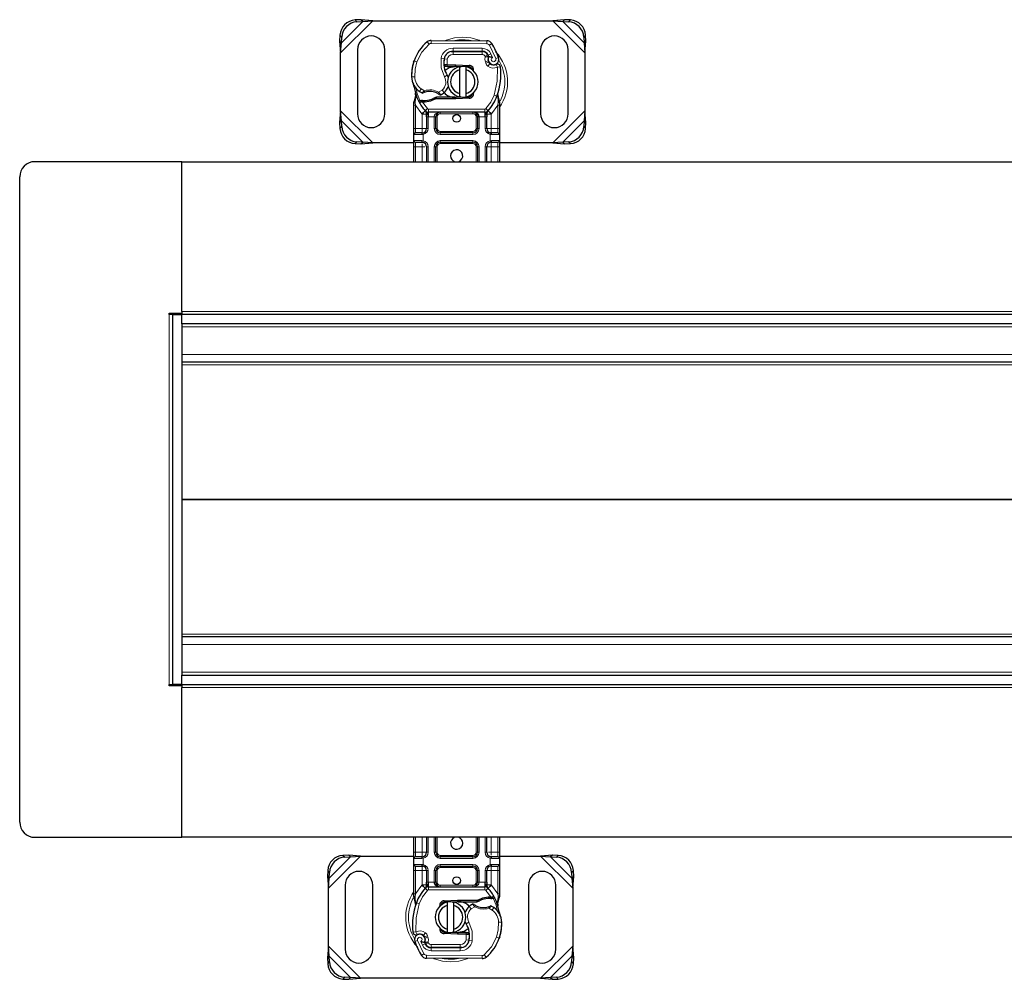
# Model space of a CAD drawing. Units: millimetres. Extents: x 0 to 420, y 0 to 297.
# Drawn here: x 168 to 233, y 122 to 185 of the extents above; entities that cross this region are included whole.
import ezdxf

# ---------------------------------------------------------------- set-up
doc = ezdxf.new("R2010")
doc.units = ezdxf.units.MM

msp = doc.modelspace()

# ---------------------------------------------------------------- linework, layer by layer
at = {"color": 8, "linetype": 'Continuous', "lineweight": 18}
for p, q in [((189.1526, 182.7844), (191.2549, 184.8866)), ((189.2049, 183.4344), (190.6049, 184.8344)), ((190.1041, 184.9352), (190.2237, 184.8156)), ((203.0504, 184.8866), (205.1526, 182.7844)), ((203.7004, 184.8344), (205.1004, 183.4344)), ((204.0816, 184.8156), (204.2012, 184.9352)), ((189.2237, 183.8156), (189.1041, 183.9352)), ((205.2012, 183.9352), (205.0816, 183.8156)), ((194.9493, 183.3501), (194.8214, 183.5038)), ((195.0792, 183.5963), (195.0782, 183.3963)), ((198.7232, 183.3777), (195.0782, 183.3963)), ((198.7232, 183.3777), (198.7242, 183.5777)), ((199.0625, 183.3879), (198.8923, 183.2828)), ((199.3123, 182.4054), (198.8923, 183.2828)), ((196.0619, 182.6766), (196.0745, 182.6766)), ((196.5126, 182.8766), (196.5126, 182.6766)), ((198.4199, 182.6766), (196.5126, 182.6766)), ((196.5229, 182.8889), (196.5239, 183.0889)), ((198.4312, 183.0792), (196.5239, 183.0889)), ((198.4199, 182.6766), (198.4199, 182.8766)), ((198.4312, 183.0792), (198.4301, 182.8792)), ((198.7845, 182.6412), (198.6022, 182.5589)), ((198.6022, 182.5589), (198.6215, 182.516)), ((198.9912, 182.7185), (198.8095, 182.6349)), ((199.0915, 182.4827), (198.9912, 182.7185)), ((193.9286, 182.1671), (193.933, 182.1657)), ((194.1517, 182.1919), (193.9625, 182.2566)), ((195.7313, 182.4237), (195.9284, 182.39)), ((195.9057, 182.0966), (195.9196, 182.0966)), ((196.1378, 182.3587), (195.9404, 182.3914)), ((196.1378, 182.3587), (196.126, 181.9966)), ((196.126, 181.9966), (196.1326, 181.8966)), ((196.1396, 181.9966), (196.1396, 181.8966)), ((196.6526, 181.8966), (196.6526, 181.9966)), ((196.697, 181.9957), (196.693, 181.8958)), ((197.5678, 181.8608), (197.5718, 181.9607)), ((198.8245, 182.255), (198.6351, 182.1908)), ((198.6351, 182.1908), (198.666, 182.0997)), ((198.8554, 182.1639), (198.666, 182.0997)), ((198.7952, 181.9155), (198.92, 182.0718)), ((199.3123, 182.4054), (199.5009, 182.472)), ((199.4224, 181.8466), (199.3346, 182.0263)), ((199.6214, 181.8669), (199.4224, 181.8466)), ((193.8021, 181.2177), (194.0021, 181.2223)), ((195.9479, 181.2185), (196.1209, 181.3187)), ((193.8023, 181.2116), (193.8004, 181.2116)), ((194.325, 180.2544), (194.4378, 180.4195)), ((194.4378, 180.4195), (194.6484, 180.2981)), ((194.6484, 180.2981), (194.6804, 180.2033)), ((195.5215, 180.1142), (195.5727, 180.2001)), ((195.5727, 180.2001), (195.8002, 180.3384)), ((195.8002, 180.3384), (195.9311, 180.1872)), ((199.204, 180.02), (199.3925, 179.9533)), ((199.3925, 179.9533), (199.4518, 179.9324)), ((199.473, 179.6372), (199.4518, 179.9324)), ((194.0526, 179.3635), (193.9526, 179.3635)), ((194.0361, 179.5125), (194.0363, 179.5859)), ((194.0526, 179.3635), (194.0361, 179.5125)), ((194.0729, 179.8885), (194.0363, 179.5859)), ((194.4683, 178.791), (194.0526, 179.3635)), ((194.0526, 177.8366), (194.0526, 179.3635)), ((194.4517, 179.5672), (194.4565, 179.6668)), ((194.5139, 179.5645), (194.5168, 179.6645)), ((194.5139, 179.5645), (194.8367, 179.129)), ((194.688, 179.6644), (194.6908, 179.5645)), ((196.6526, 179.7766), (196.6526, 179.8766)), ((196.693, 179.8774), (196.697, 179.7775)), ((197.5718, 179.8125), (197.5678, 179.9125)), ((199.4526, 179.3635), (199.037, 178.791)), ((199.4729, 179.5466), (199.4526, 179.3635)), ((199.5526, 179.3635), (199.4526, 179.3635)), ((199.4526, 179.3635), (199.4526, 177.8366)), ((199.4729, 179.5466), (199.4752, 179.593)), ((199.473, 179.6372), (199.4752, 179.593)), ((199.5396, 179.5183), (199.5619, 179.5579)), ((191.2549, 176.8866), (189.1526, 178.9889)), ((194.6893, 178.9938), (194.4683, 178.791)), ((194.4829, 178.7756), (194.4683, 178.791)), ((194.4829, 178.7756), (194.6966, 178.9861)), ((194.4829, 178.7756), (194.7829, 178.7756)), ((194.4829, 177.8366), (194.4829, 178.7756)), ((194.6893, 178.9938), (194.8367, 179.129)), ((198.5949, 179.0966), (194.9104, 179.0966)), ((194.9104, 179.0966), (194.9104, 178.8966)), ((194.9104, 178.5966), (194.9104, 178.8966)), ((195.6829, 178.8966), (195.6829, 178.7966)), ((197.8224, 178.7966), (195.6829, 178.7966)), ((197.8224, 178.7966), (197.8224, 178.8966)), ((198.5949, 178.8966), (198.5949, 179.0966)), ((198.5949, 178.8966), (198.5949, 178.5966)), ((198.6686, 179.129), (198.816, 178.9938)), ((198.7224, 178.7756), (199.0224, 178.7756)), ((198.8086, 178.9861), (199.0224, 178.7756)), ((199.037, 178.791), (198.816, 178.9938)), ((199.037, 178.791), (199.0224, 178.7756)), ((199.0224, 178.7756), (199.0224, 177.8366)), ((205.1526, 178.9889), (203.0504, 176.8866)), ((190.6049, 176.9389), (189.2049, 178.3389)), ((194.8829, 178.5973), (194.7829, 178.5973)), ((194.9104, 178.5966), (194.8829, 178.5973)), ((194.8829, 178.5973), (194.8829, 177.8366)), ((195.2829, 178.5966), (194.9104, 178.5966)), ((195.3829, 178.5966), (195.2829, 178.5966)), ((195.2829, 177.8366), (195.2829, 178.5966)), ((195.4829, 178.5966), (195.3829, 178.5966)), ((195.4829, 178.5966), (195.4829, 177.8366)), ((198.1224, 178.5966), (198.0224, 178.5966)), ((198.0224, 177.8366), (198.0224, 178.5966)), ((198.2224, 178.5966), (198.1224, 178.5966)), ((198.5949, 178.5966), (198.2224, 178.5966)), ((198.2224, 178.5966), (198.2224, 177.8366)), ((198.6224, 178.5973), (198.5949, 178.5966)), ((198.7224, 178.5973), (198.6224, 178.5973)), ((198.6224, 177.8366), (198.6224, 178.5973)), ((205.1004, 178.3389), (203.7004, 176.9389)), ((189.1041, 177.8381), (189.2237, 177.9576)), ((193.9526, 177.8366), (194.0526, 177.8366)), ((194.469, 177.4366), (193.9526, 177.4366)), ((194.0526, 177.5366), (194.0526, 177.8366)), ((194.0526, 177.8366), (194.4829, 177.8366)), ((194.5526, 177.4428), (194.469, 177.4366)), ((194.4829, 177.8366), (194.4829, 177.5366)), ((194.4829, 177.8366), (194.7829, 177.8366)), ((194.5352, 177.5412), (194.5526, 177.4428)), ((194.5526, 177.4428), (194.5526, 177.0305)), ((194.8829, 177.8366), (194.7829, 177.8366)), ((195.2829, 177.8366), (195.3829, 177.8366)), ((195.3829, 177.8366), (195.4829, 177.8366)), ((195.6829, 177.6366), (195.6829, 177.5366)), ((195.6829, 177.6366), (197.8224, 177.6366)), ((195.6829, 177.4366), (195.6829, 177.5366)), ((197.8224, 177.4366), (195.6829, 177.4366)), ((197.8224, 177.5366), (197.8224, 177.6366)), ((197.8224, 177.4366), (197.8224, 177.5366)), ((198.0224, 177.8366), (198.1224, 177.8366)), ((198.2224, 177.8366), (198.1224, 177.8366)), ((198.6224, 177.8366), (198.7224, 177.8366)), ((199.0224, 177.8366), (198.7224, 177.8366)), ((198.9526, 177.4428), (198.9701, 177.5412)), ((198.9526, 177.0305), (198.9526, 177.4428)), ((199.0363, 177.4366), (198.9526, 177.4428)), ((199.0224, 177.5366), (199.0224, 177.8366)), ((199.0224, 177.8366), (199.4526, 177.8366)), ((199.5526, 177.4366), (199.0363, 177.4366)), ((199.4526, 177.8366), (199.4526, 177.5366)), ((199.5526, 177.8366), (199.4526, 177.8366)), ((205.0816, 177.9576), (205.2012, 177.8381)), ((190.2237, 176.9576), (190.1041, 176.8381)), ((193.9526, 177.0366), (194.469, 177.0366)), ((194.0526, 176.6366), (194.0526, 176.9366)), ((194.469, 177.0366), (194.5526, 177.0305)), ((194.4829, 176.8318), (194.4829, 176.6366)), ((194.5526, 177.0305), (194.5352, 176.932)), ((195.6829, 177.0366), (197.8224, 177.0366)), ((195.6829, 177.0366), (195.6829, 176.9366)), ((195.6829, 176.9366), (195.6829, 176.8366)), ((197.8224, 176.8366), (195.6829, 176.8366)), ((197.8224, 177.0366), (197.8224, 176.9366)), ((197.8224, 176.8366), (197.8224, 176.9366)), ((198.9526, 177.0305), (199.0363, 177.0366)), ((198.9701, 176.932), (198.9526, 177.0305)), ((199.0224, 176.6366), (199.0224, 176.9366)), ((199.0363, 177.0366), (199.5526, 177.0366)), ((199.4526, 176.9366), (199.4526, 176.6366)), ((204.2012, 176.8381), (204.0816, 176.9576)), ((193.9526, 176.6366), (194.0526, 176.6366)), ((194.4829, 176.6366), (194.0526, 176.6366)), ((194.0526, 175.6566), (194.0526, 176.6366)), ((194.4829, 176.6366), (194.6782, 176.6366)), ((194.4829, 175.6566), (194.4829, 176.6366)), ((194.8829, 176.6366), (194.7829, 176.6366)), ((194.8829, 176.6366), (194.8829, 175.6566)), ((195.2829, 175.6566), (195.2829, 176.6366)), ((195.3829, 176.6366), (195.2829, 176.6366)), ((195.4829, 176.6366), (195.3829, 176.6366)), ((195.4829, 176.6366), (195.4829, 175.6566)), ((198.1224, 176.6366), (198.0224, 176.6366)), ((198.0224, 175.6566), (198.0224, 176.6366)), ((198.2224, 176.6366), (198.1224, 176.6366)), ((198.2224, 176.6366), (198.2224, 175.6566)), ((198.6224, 175.6566), (198.6224, 176.6366)), ((198.6224, 176.6366), (198.7224, 176.6366)), ((199.0224, 176.6366), (198.7224, 176.6366)), ((199.4526, 176.6366), (199.0224, 176.6366)), ((199.0224, 176.6366), (199.0224, 175.6566)), ((199.5526, 176.6366), (199.4526, 176.6366)), ((199.4526, 176.6366), (199.4526, 175.6566)), ((378.7526, 165.8566), (178.7526, 165.8566)), ((177.9326, 165.6566), (177.9326, 141.4166)), ((378.7526, 164.8366), (178.7526, 164.8366)), ((273.4085, 163.0366), (178.7526, 163.0366)), ((272.3446, 162.3541), (178.7526, 162.3541)), ((267.8527, 153.5541), (178.7526, 153.5541)), ((267.8527, 153.5192), (178.7526, 153.5192)), ((272.3446, 144.7192), (178.7526, 144.7192)), ((273.4085, 144.0366), (178.7526, 144.0366)), ((378.7526, 142.2366), (178.7526, 142.2366)), ((178.7526, 141.2166), (378.7526, 141.2166)), ((194.0526, 130.4366), (194.0526, 131.4166)), ((194.4829, 130.4366), (194.4829, 131.4166)), ((194.8829, 131.4166), (194.8829, 130.4366)), ((195.2829, 130.4366), (195.2829, 131.4166)), ((195.4829, 131.4166), (195.4829, 130.4366)), ((198.0224, 130.4366), (198.0224, 131.4166)), ((198.2224, 131.4166), (198.2224, 130.4366)), ((198.6224, 130.4366), (198.6224, 131.4166)), ((199.0224, 131.4166), (199.0224, 130.4366)), ((199.4526, 131.4166), (199.4526, 130.4366)), ((193.9526, 130.4366), (194.0526, 130.4366)), ((194.0526, 130.1366), (194.0526, 130.4366)), ((194.0526, 130.4366), (194.4829, 130.4366)), ((194.4829, 130.4366), (194.4829, 130.1366)), ((194.4829, 130.4366), (194.7829, 130.4366)), ((194.8829, 130.4366), (194.7829, 130.4366)), ((195.2829, 130.4366), (195.3829, 130.4366)), ((195.3829, 130.4366), (195.4829, 130.4366)), ((198.0224, 130.4366), (198.1224, 130.4366)), ((198.1224, 130.4366), (198.2224, 130.4366)), ((198.6224, 130.4366), (198.7224, 130.4366)), ((199.0224, 130.4366), (198.8271, 130.4366)), ((199.0224, 130.2415), (199.0224, 130.4366)), ((199.0224, 130.4366), (199.4526, 130.4366)), ((199.4526, 130.4366), (199.4526, 130.1366)), ((199.5526, 130.4366), (199.4526, 130.4366)), ((188.3526, 128.0844), (190.4549, 130.1866)), ((188.4049, 128.7344), (189.8049, 130.1344)), ((189.3041, 130.2352), (189.4237, 130.1156)), ((194.469, 130.0366), (193.9526, 130.0366)), ((193.9526, 129.6366), (194.469, 129.6366)), ((194.5526, 130.0428), (194.469, 130.0366)), ((194.469, 129.6366), (194.5526, 129.6305)), ((194.5352, 130.1412), (194.5526, 130.0428)), ((194.5526, 129.6305), (194.5352, 129.532)), ((194.5526, 130.0428), (194.5526, 129.6305)), ((195.6829, 130.2366), (195.6829, 130.1366)), ((195.6829, 130.2366), (197.8224, 130.2366)), ((195.6829, 130.0366), (195.6829, 130.1366)), ((197.8224, 130.0366), (195.6829, 130.0366)), ((195.6829, 129.6366), (197.8224, 129.6366)), ((195.6829, 129.6366), (195.6829, 129.5366)), ((197.8224, 130.1366), (197.8224, 130.2366)), ((197.8224, 130.0366), (197.8224, 130.1366)), ((197.8224, 129.6366), (197.8224, 129.5366)), ((198.9526, 130.0428), (198.9701, 130.1412)), ((198.9526, 129.6305), (198.9526, 130.0428)), ((199.0363, 130.0366), (198.9526, 130.0428)), ((198.9526, 129.6305), (199.0363, 129.6366)), ((198.9701, 129.532), (198.9526, 129.6305)), ((199.5526, 130.0366), (199.0363, 130.0366)), ((199.0363, 129.6366), (199.5526, 129.6366)), ((202.2504, 130.1866), (204.3526, 128.0844)), ((202.9004, 130.1344), (204.3004, 128.7344)), ((203.2816, 130.1156), (203.4012, 130.2352)), ((188.4237, 129.1156), (188.3041, 129.2352)), ((193.9526, 129.2366), (194.0526, 129.2366)), ((194.0526, 129.2366), (194.0526, 129.5366)), ((194.4829, 129.2366), (194.0526, 129.2366)), ((194.0526, 127.7098), (194.0526, 129.2366)), ((194.4829, 129.5366), (194.4829, 129.2366)), ((194.4829, 129.2366), (194.7829, 129.2366)), ((194.4829, 128.2976), (194.4829, 129.2366)), ((194.8829, 129.2366), (194.7829, 129.2366)), ((194.8829, 129.2366), (194.8829, 128.476)), ((195.2829, 128.4766), (195.2829, 129.2366)), ((195.2829, 129.2366), (195.3829, 129.2366)), ((195.4829, 129.2366), (195.3829, 129.2366)), ((195.4829, 129.2366), (195.4829, 128.4766)), ((195.6829, 129.5366), (195.6829, 129.4366)), ((197.8224, 129.4366), (195.6829, 129.4366)), ((197.8224, 129.4366), (197.8224, 129.5366)), ((198.1224, 129.2366), (198.0224, 129.2366)), ((198.0224, 128.4766), (198.0224, 129.2366)), ((198.2224, 129.2366), (198.1224, 129.2366)), ((198.2224, 129.2366), (198.2224, 128.4766)), ((198.6224, 128.476), (198.6224, 129.2366)), ((198.6224, 129.2366), (198.7224, 129.2366)), ((199.0224, 129.2366), (198.7224, 129.2366)), ((199.0224, 129.2366), (199.0224, 129.5366)), ((199.4526, 129.2366), (199.0224, 129.2366)), ((199.0224, 129.2366), (199.0224, 128.2976)), ((199.4526, 129.5366), (199.4526, 129.2366)), ((199.5526, 129.2366), (199.4526, 129.2366)), ((199.4526, 129.2366), (199.4526, 127.7098)), ((204.4012, 129.2352), (204.2816, 129.1156)), ((194.7829, 128.476), (194.8829, 128.476)), ((194.8829, 128.476), (194.9104, 128.4766)), ((194.9104, 128.1766), (194.9104, 128.4766)), ((194.9104, 128.4766), (195.2829, 128.4766)), ((195.2829, 128.4766), (195.3829, 128.4766)), ((195.3829, 128.4766), (195.4829, 128.4766)), ((198.0224, 128.4766), (198.1224, 128.4766)), ((198.1224, 128.4766), (198.2224, 128.4766)), ((198.2224, 128.4766), (198.5949, 128.4766)), ((198.5949, 128.4766), (198.5949, 128.1766)), ((198.5949, 128.4766), (198.6224, 128.476)), ((198.6224, 128.476), (198.7224, 128.476)), ((193.9526, 127.7098), (194.0526, 127.7098)), ((194.0324, 127.5266), (194.0526, 127.7098)), ((194.0526, 127.7098), (194.4683, 128.2822)), ((194.4683, 128.2822), (194.4829, 128.2976)), ((194.4683, 128.2822), (194.6893, 128.0794)), ((194.6966, 128.0871), (194.4829, 128.2976)), ((194.7829, 128.2976), (194.4829, 128.2976)), ((194.8367, 127.9442), (194.6893, 128.0794)), ((194.9104, 128.1766), (194.9104, 127.9766)), ((194.9104, 127.9766), (198.5949, 127.9766)), ((195.6829, 128.2766), (195.6829, 128.1766)), ((195.6829, 128.2766), (197.8224, 128.2766)), ((197.8224, 128.1766), (197.8224, 128.2766)), ((198.5949, 127.9766), (198.5949, 128.1766)), ((198.816, 128.0794), (198.6686, 127.9442)), ((198.9914, 127.5087), (198.6686, 127.9442)), ((199.0224, 128.2976), (198.7224, 128.2976)), ((199.0224, 128.2976), (198.8086, 128.0871)), ((198.816, 128.0794), (199.037, 128.2822)), ((199.0224, 128.2976), (199.037, 128.2822)), ((199.037, 128.2822), (199.4526, 127.7098)), ((199.4526, 127.7098), (199.4692, 127.5607)), ((199.4526, 127.7098), (199.5526, 127.7098)), ((193.9657, 127.555), (193.9434, 127.5154)), ((194.0324, 127.5266), (194.03, 127.4803)), ((194.0323, 127.4361), (194.03, 127.4803)), ((194.0323, 127.4361), (194.0535, 127.1409)), ((194.1128, 127.12), (194.0535, 127.1409)), ((194.3013, 127.0533), (194.1128, 127.12)), ((195.9334, 127.2607), (195.9374, 127.1608)), ((196.8122, 127.1958), (196.8082, 127.2957)), ((196.8526, 127.2966), (196.8526, 127.1966)), ((198.8173, 127.4088), (198.8145, 127.5088)), ((198.9914, 127.5087), (198.9885, 127.4088)), ((199.0536, 127.5061), (199.0487, 127.4064)), ((199.4324, 127.1848), (199.469, 127.4874)), ((199.4692, 127.5607), (199.469, 127.4874)), ((197.7051, 126.7349), (197.5742, 126.8861)), ((197.9326, 126.8732), (197.7051, 126.7349)), ((197.9838, 126.9591), (197.9326, 126.8732)), ((198.8569, 126.7752), (198.8248, 126.8699)), ((199.0675, 126.6537), (198.8569, 126.7752)), ((199.1803, 126.8189), (199.0675, 126.6537)), ((197.5574, 125.8548), (197.3844, 125.7546)), ((199.7032, 125.8555), (199.5032, 125.8509)), ((199.703, 125.8617), (199.7049, 125.8617)), ((193.8839, 125.2064), (194.0829, 125.2267)), ((194.0829, 125.2267), (194.1707, 125.047)), ((194.7101, 125.1577), (194.5853, 125.0014)), ((195.9374, 125.2125), (195.9334, 125.1125)), ((196.8082, 125.0775), (196.8122, 125.1774)), ((196.8526, 125.1766), (196.8526, 125.0766)), ((197.3657, 125.0766), (197.3657, 125.1766)), ((197.3793, 125.0766), (197.3727, 125.1766)), ((194.193, 124.6679), (194.0044, 124.6013)), ((194.193, 124.6679), (194.613, 123.7905)), ((194.4138, 124.5906), (194.5141, 124.3548)), ((194.6499, 124.9093), (194.8393, 124.9736)), ((194.6808, 124.8183), (194.8702, 124.8825)), ((194.7208, 124.4321), (194.9031, 124.5144)), ((194.8702, 124.8825), (194.8393, 124.9736)), ((194.9031, 124.5144), (194.8838, 124.5573)), ((197.3675, 124.7145), (197.3793, 125.0766)), ((197.3675, 124.7145), (197.5648, 124.6818)), ((197.774, 124.6495), (197.5769, 124.6832)), ((197.5996, 124.9766), (197.5857, 124.9766)), ((199.3536, 124.8813), (199.5428, 124.8167)), ((199.5767, 124.9062), (199.5723, 124.9076)), ((190.4549, 122.1866), (188.3526, 124.2889)), ((194.5141, 124.3548), (194.6958, 124.4384)), ((195.0741, 123.9941), (195.0751, 124.1941)), ((195.0741, 123.9941), (196.9814, 123.9843)), ((195.0854, 124.3966), (196.9926, 124.3966)), ((195.0854, 124.3966), (195.0854, 124.1966)), ((196.9824, 124.1843), (196.9814, 123.9843)), ((196.9926, 124.1966), (196.9926, 124.3966)), ((197.4434, 124.3966), (197.4308, 124.3966)), ((204.3526, 124.2889), (202.2504, 122.1866)), ((188.3041, 123.1381), (188.4237, 123.2576)), ((189.8049, 122.2389), (188.4049, 123.6389)), ((194.4428, 123.6854), (194.613, 123.7905)), ((194.7821, 123.6956), (194.7811, 123.4956)), ((194.7821, 123.6956), (198.4271, 123.6769)), ((198.4261, 123.4769), (198.4271, 123.6769)), ((198.556, 123.7232), (198.6839, 123.5694)), ((204.3004, 123.6389), (202.9004, 122.2389)), ((204.2816, 123.2576), (204.4012, 123.1381)), ((189.4237, 122.2576), (189.3041, 122.1381)), ((203.4012, 122.1381), (203.2816, 122.2576))]:
    msp.add_line(p, q, dxfattribs=at)
at = {"color": 7, "linetype": 'Continuous', "lineweight": 25}
for p, q in [((190.4854, 184.9539), (190.1041, 184.9352)), ((190.2237, 184.8156), (190.6049, 184.8344)), ((190.6049, 184.8344), (190.4854, 184.9539)), ((191.2549, 184.8866), (190.4854, 184.9539)), ((190.6049, 184.8344), (191.2549, 184.8866)), ((191.2549, 184.8866), (203.0504, 184.8866)), ((203.8199, 184.9539), (203.0504, 184.8866)), ((203.0504, 184.8866), (203.7004, 184.8344)), ((203.8199, 184.9539), (203.7004, 184.8344)), ((203.7004, 184.8344), (204.0816, 184.8156)), ((204.2012, 184.9352), (203.8199, 184.9539)), ((189.1041, 183.9352), (189.0854, 183.5539)), ((189.2049, 183.4344), (189.2237, 183.8156)), ((205.0816, 183.8156), (205.1004, 183.4344)), ((205.2199, 183.5539), (205.2012, 183.9352)), ((189.0854, 183.5539), (189.2049, 183.4344)), ((189.0854, 183.5539), (189.1526, 182.7844)), ((189.1526, 182.7844), (189.2049, 183.4344)), ((195.0792, 183.5963), (198.7242, 183.5777)), ((205.1004, 183.4344), (205.2199, 183.5539)), ((205.1004, 183.4344), (205.1526, 182.7844)), ((205.1526, 182.7844), (205.2199, 183.5539)), ((189.1526, 178.9889), (189.1526, 182.7844)), ((190.2526, 182.9866), (190.2526, 178.7866)), ((192.0526, 178.7866), (192.0526, 182.9866)), ((196.3989, 182.8766), (196.5126, 182.8766)), ((196.5126, 182.8766), (198.4199, 182.8766)), ((198.4301, 182.8792), (196.5229, 182.8889)), ((198.7845, 182.6412), (198.8254, 182.5505)), ((202.2526, 182.9866), (202.2526, 178.7866)), ((204.0526, 178.7866), (204.0526, 182.9866)), ((205.1526, 182.7844), (205.1526, 178.9889)), ((193.9286, 182.1671), (193.9711, 182.2816)), ((196.037, 181.8966), (195.9213, 181.8966)), ((195.9252, 181.9959), (196.037, 181.8966)), ((196.1326, 181.8966), (196.037, 181.8966)), ((196.126, 181.9966), (196.1396, 181.9966)), ((196.1326, 181.8966), (196.1396, 181.8966)), ((196.1396, 181.9966), (196.6526, 181.9966)), ((196.1396, 181.8966), (196.6526, 181.8966)), ((196.6526, 181.9966), (196.697, 181.9957)), ((197.5678, 181.8608), (196.693, 181.8958)), ((196.697, 181.9957), (197.5718, 181.9607)), ((196.9526, 181.6612), (196.9526, 181.8664)), ((197.3526, 181.8664), (197.3526, 181.6612)), ((198.8245, 182.255), (198.8554, 182.1639)), ((196.9526, 180.112), (196.9526, 181.6612)), ((197.3526, 181.6612), (197.3526, 180.112)), ((197.7422, 181.7431), (197.7182, 181.7832)), ((194.0515, 179.9423), (193.9663, 179.6244)), ((194.0729, 179.8885), (194.051, 180.1509)), ((194.0511, 180.0985), (194.0515, 179.9423)), ((194.0549, 180.1363), (194.0513, 180.15)), ((196.9526, 179.9068), (196.9526, 180.112)), ((197.3526, 180.112), (197.3526, 179.9068)), ((197.9257, 180.2647), (197.8574, 180.1502)), ((199.4518, 179.9324), (199.4578, 180.1429)), ((199.455, 180.1438), (199.4578, 180.1429)), ((199.5368, 179.6777), (199.4724, 179.9842)), ((193.9526, 179.5209), (193.9663, 179.6244)), ((193.9526, 179.3635), (193.9526, 179.5209)), ((193.9526, 177.8366), (193.9526, 179.3635)), ((194.2669, 179.5979), (194.3218, 179.6764)), ((194.5139, 179.5645), (194.4517, 179.5672)), ((194.5168, 179.6645), (194.4565, 179.6668)), ((194.6908, 179.5645), (194.5139, 179.5645)), ((195.4392, 179.8766), (195.2545, 179.8235)), ((195.2545, 179.8235), (195.3696, 179.7766)), ((195.4392, 179.8766), (195.3696, 179.7766)), ((196.6526, 179.7766), (195.3696, 179.7766)), ((196.6526, 179.8766), (195.4392, 179.8766)), ((196.697, 179.7775), (196.6526, 179.7766)), ((196.693, 179.8774), (197.5678, 179.9125)), ((197.5718, 179.8125), (196.697, 179.7775)), ((199.5484, 179.6189), (199.5368, 179.6777)), ((199.5479, 179.6157), (199.5379, 179.6728)), ((199.5526, 179.5566), (199.5484, 179.6189)), ((199.5526, 179.5566), (199.5526, 179.3635)), ((199.5526, 179.3635), (199.5526, 177.8366)), ((189.1526, 178.9889), (189.0854, 178.2194)), ((189.2049, 178.3389), (189.1526, 178.9889)), ((194.7015, 178.9812), (194.6966, 178.9861)), ((194.7829, 178.5973), (194.7829, 178.7756)), ((198.5949, 178.8966), (194.9104, 178.8966)), ((198.7224, 178.7756), (198.7224, 178.5973)), ((198.8086, 178.9861), (198.8038, 178.9812)), ((205.1526, 178.9889), (205.1004, 178.3389)), ((205.2199, 178.2194), (205.1526, 178.9889)), ((189.2049, 178.3389), (189.0854, 178.2194)), ((189.0854, 178.2194), (189.1041, 177.8381)), ((189.2237, 177.9576), (189.2049, 178.3389)), ((194.7829, 178.5973), (194.7829, 177.8366)), ((195.3829, 177.8366), (195.3829, 178.5966)), ((198.1224, 178.5966), (198.1224, 177.8366)), ((198.7224, 177.8366), (198.7224, 178.5973)), ((205.1004, 178.3389), (205.0816, 177.9576)), ((205.2199, 178.2194), (205.1004, 178.3389)), ((205.2012, 177.8381), (205.2199, 178.2194)), ((193.9526, 177.4366), (193.9526, 177.8366)), ((193.9526, 177.0366), (193.9526, 177.4366)), ((194.4829, 177.5366), (194.0526, 177.5366)), ((194.4829, 177.5366), (194.5352, 177.5412)), ((197.8224, 177.5366), (195.6829, 177.5366)), ((199.0224, 177.5366), (198.9404, 177.553)), ((199.0224, 177.5366), (198.9701, 177.5412)), ((199.4526, 177.5366), (199.0224, 177.5366)), ((199.5526, 177.8366), (199.5526, 177.4366)), ((199.5526, 177.4366), (199.5526, 177.0366)), ((190.1041, 176.8381), (190.4854, 176.8194)), ((190.6049, 176.9389), (190.2237, 176.9576)), ((190.4854, 176.8194), (190.6049, 176.9389)), ((190.4854, 176.8194), (191.2549, 176.8866)), ((191.2549, 176.8866), (190.6049, 176.9389)), ((193.9526, 176.8866), (191.2549, 176.8866)), ((193.9526, 176.6366), (193.9526, 177.0366)), ((194.0526, 176.9366), (194.4829, 176.9366)), ((194.4829, 176.9366), (194.5352, 176.932)), ((194.6384, 176.8866), (194.5738, 176.8866)), ((195.6829, 176.9366), (197.8224, 176.9366)), ((199.0224, 176.9366), (198.9701, 176.932)), ((199.0224, 176.9366), (199.4526, 176.9366)), ((199.5526, 177.0366), (199.5526, 176.6366)), ((203.0504, 176.8866), (199.5526, 176.8866)), ((203.7004, 176.9389), (203.0504, 176.8866)), ((203.0504, 176.8866), (203.8199, 176.8194)), ((204.0816, 176.9576), (203.7004, 176.9389)), ((203.7004, 176.9389), (203.8199, 176.8194)), ((203.8199, 176.8194), (204.2012, 176.8381)), ((193.9526, 175.6566), (193.9526, 176.6366)), ((194.7829, 176.6366), (194.7829, 175.6566)), ((195.3829, 175.6566), (195.3829, 176.6366)), ((198.1224, 176.6366), (198.1224, 175.6566)), ((198.7224, 175.6566), (198.7224, 176.6366)), ((199.5526, 176.6366), (199.5526, 175.6566)), ((178.7526, 175.6566), (169.1326, 175.6566)), ((178.7526, 165.8566), (178.7526, 175.6566)), ((178.7526, 175.6566), (378.7526, 175.6566)), ((168.1326, 132.4166), (168.1326, 174.6566)), ((177.9326, 165.7366), (178.7526, 165.7366)), ((177.9326, 165.6566), (177.9326, 165.7366)), ((178.7526, 165.8566), (178.7526, 165.6566)), ((178.1326, 165.6566), (177.9326, 165.6566)), ((178.1326, 165.6566), (178.1326, 141.4166)), ((178.1326, 165.6566), (178.7526, 165.6566)), ((178.7526, 165.0366), (178.7526, 165.6566)), ((378.7526, 165.6566), (178.7526, 165.6566)), ((178.7526, 165.0366), (178.7526, 142.0366)), ((378.7526, 165.0366), (178.7526, 165.0366)), ((272.6037, 162.5366), (178.7526, 162.5366)), ((272.6037, 144.5366), (178.7526, 144.5366)), ((178.7526, 142.0366), (378.7526, 142.0366)), ((178.7526, 141.4166), (178.7526, 142.0366)), ((177.9326, 141.4166), (178.1326, 141.4166)), ((177.9326, 141.3366), (177.9326, 141.4166)), ((178.7526, 141.3366), (177.9326, 141.3366)), ((178.7526, 141.4166), (178.1326, 141.4166)), ((178.7526, 141.4166), (378.7526, 141.4166)), ((178.7526, 141.4166), (178.7526, 141.2166)), ((178.7526, 131.4166), (178.7526, 141.2166)), ((169.1326, 131.4166), (178.7526, 131.4166)), ((378.7526, 131.4166), (178.7526, 131.4166)), ((193.9526, 130.4366), (193.9526, 131.4166)), ((194.7829, 131.4166), (194.7829, 130.4366)), ((195.3829, 130.4366), (195.3829, 131.4166)), ((198.1224, 131.4166), (198.1224, 130.4366)), ((198.7224, 130.4366), (198.7224, 131.4166)), ((199.5526, 131.4166), (199.5526, 130.4366)), ((193.9526, 130.0366), (193.9526, 130.4366)), ((199.5526, 130.4366), (199.5526, 130.0366)), ((189.6854, 130.2539), (189.3041, 130.2352)), ((189.4237, 130.1156), (189.8049, 130.1344)), ((189.8049, 130.1344), (189.6854, 130.2539)), ((190.4549, 130.1866), (189.6854, 130.2539)), ((189.8049, 130.1344), (190.4549, 130.1866)), ((190.4549, 130.1866), (193.9526, 130.1866)), ((193.9526, 129.6366), (193.9526, 130.0366)), ((193.9526, 129.2366), (193.9526, 129.6366)), ((194.4829, 130.1366), (194.0526, 130.1366)), ((194.4829, 130.1366), (194.5352, 130.1412)), ((197.8224, 130.1366), (195.6829, 130.1366)), ((198.8669, 130.1866), (198.9315, 130.1866)), ((199.0224, 130.1366), (198.9701, 130.1412)), ((199.4526, 130.1366), (199.0224, 130.1366)), ((199.5526, 130.1866), (202.2504, 130.1866)), ((199.5526, 130.0366), (199.5526, 129.6366)), ((199.5526, 129.6366), (199.5526, 129.2366)), ((203.0199, 130.2539), (202.2504, 130.1866)), ((202.2504, 130.1866), (202.9004, 130.1344)), ((203.0199, 130.2539), (202.9004, 130.1344)), ((202.9004, 130.1344), (203.2816, 130.1156)), ((203.4012, 130.2352), (203.0199, 130.2539)), ((188.3041, 129.2352), (188.2854, 128.8539)), ((188.4049, 128.7344), (188.4237, 129.1156)), ((193.9526, 127.7098), (193.9526, 129.2366)), ((194.0526, 129.5366), (194.4829, 129.5366)), ((194.4829, 129.5366), (194.5352, 129.532)), ((194.4829, 129.5366), (194.5649, 129.5203)), ((194.7829, 129.2366), (194.7829, 128.476)), ((195.3829, 128.4766), (195.3829, 129.2366)), ((195.6829, 129.5366), (197.8224, 129.5366)), ((198.1224, 129.2366), (198.1224, 128.4766)), ((198.7224, 128.476), (198.7224, 129.2366)), ((199.0224, 129.5366), (198.9701, 129.532)), ((199.0224, 129.5366), (199.4526, 129.5366)), ((199.5526, 129.2366), (199.5526, 127.7098)), ((204.2816, 129.1156), (204.3004, 128.7344)), ((204.4199, 128.8539), (204.4012, 129.2352)), ((188.2854, 128.8539), (188.4049, 128.7344)), ((188.2854, 128.8539), (188.3526, 128.0844)), ((188.3526, 128.0844), (188.4049, 128.7344)), ((194.7829, 128.2976), (194.7829, 128.476)), ((198.7224, 128.476), (198.7224, 128.2976)), ((204.3004, 128.7344), (204.4199, 128.8539)), ((204.3004, 128.7344), (204.3526, 128.0844)), ((204.3526, 128.0844), (204.4199, 128.8539)), ((188.3526, 124.2889), (188.3526, 128.0844)), ((189.4526, 128.2866), (189.4526, 124.0866)), ((191.2526, 124.0866), (191.2526, 128.2866)), ((193.9526, 127.5167), (193.9526, 127.7098)), ((194.6966, 128.0871), (194.7015, 128.092)), ((194.9104, 128.1766), (198.5949, 128.1766)), ((198.8038, 128.092), (198.8086, 128.0871)), ((199.5526, 127.7098), (199.5526, 127.5523)), ((201.4526, 128.2866), (201.4526, 124.0866)), ((203.2526, 124.0866), (203.2526, 128.2866)), ((204.3526, 128.0844), (204.3526, 124.2889)), ((193.9526, 127.5167), (193.9569, 127.4544)), ((193.9569, 127.4544), (193.9685, 127.3956)), ((193.9574, 127.4575), (193.9674, 127.4005)), ((193.9685, 127.3956), (194.0329, 127.089)), ((194.0535, 127.1409), (194.0475, 126.9304)), ((195.9334, 127.2607), (196.8082, 127.2957)), ((196.8122, 127.1958), (195.9374, 127.1608)), ((196.1526, 126.9612), (196.1526, 127.1664)), ((196.5526, 127.1664), (196.5526, 126.9612)), ((196.8082, 127.2957), (196.8526, 127.2966)), ((196.8526, 127.2966), (198.1357, 127.2966)), ((196.8526, 127.1966), (198.0661, 127.1966)), ((198.0661, 127.1966), (198.1357, 127.2966)), ((198.0661, 127.1966), (198.2508, 127.2498)), ((198.2508, 127.2498), (198.1357, 127.2966)), ((198.8145, 127.5088), (198.9914, 127.5087)), ((198.9885, 127.4088), (199.0487, 127.4064)), ((198.9914, 127.5087), (199.0536, 127.5061)), ((199.2384, 127.4754), (199.1835, 127.3968)), ((199.4324, 127.1848), (199.4543, 126.9223)), ((199.4538, 127.131), (199.539, 127.4488)), ((199.4542, 126.9747), (199.4538, 127.131)), ((199.5526, 127.5523), (199.539, 127.4488)), ((194.0503, 126.9295), (194.0475, 126.9304)), ((195.5796, 126.8086), (195.6479, 126.9231)), ((196.1526, 125.412), (196.1526, 126.9612)), ((196.5526, 126.9612), (196.5526, 125.412)), ((199.4504, 126.937), (199.454, 126.9233)), ((196.8082, 125.0775), (195.9334, 125.1125)), ((195.9374, 125.2125), (196.8122, 125.1774)), ((196.1526, 125.2068), (196.1526, 125.412)), ((196.5526, 125.412), (196.5526, 125.2068)), ((197.3657, 125.1766), (196.8526, 125.1766)), ((197.3727, 125.1766), (197.3657, 125.1766)), ((197.3727, 125.1766), (197.4683, 125.1766)), ((197.5801, 125.0773), (197.4683, 125.1766)), ((197.4683, 125.1766), (197.584, 125.1766)), ((194.6808, 124.8183), (194.6499, 124.9093)), ((194.7208, 124.4321), (194.6799, 124.5227)), ((196.8526, 125.0766), (196.8082, 125.0775)), ((197.3657, 125.0766), (196.8526, 125.0766)), ((197.3793, 125.0766), (197.3657, 125.0766)), ((199.5767, 124.9062), (199.5342, 124.7917)), ((188.3526, 124.2889), (188.2854, 123.5194)), ((188.4049, 123.6389), (188.3526, 124.2889)), ((195.0751, 124.1941), (196.9824, 124.1843)), ((196.9926, 124.1966), (195.0854, 124.1966)), ((197.1064, 124.1966), (196.9926, 124.1966)), ((204.3526, 124.2889), (204.3004, 123.6389)), ((204.4199, 123.5194), (204.3526, 124.2889)), ((188.4049, 123.6389), (188.2854, 123.5194)), ((188.2854, 123.5194), (188.3041, 123.1381)), ((188.4237, 123.2576), (188.4049, 123.6389)), ((198.4261, 123.4769), (194.7811, 123.4956)), ((204.3004, 123.6389), (204.2816, 123.2576)), ((204.4199, 123.5194), (204.3004, 123.6389)), ((204.4012, 123.1381), (204.4199, 123.5194)), ((189.3041, 122.1381), (189.6854, 122.1194)), ((189.8049, 122.2389), (189.4237, 122.2576)), ((189.6854, 122.1194), (189.8049, 122.2389)), ((189.6854, 122.1194), (190.4549, 122.1866)), ((190.4549, 122.1866), (189.8049, 122.2389)), ((202.2504, 122.1866), (190.4549, 122.1866)), ((202.9004, 122.2389), (202.2504, 122.1866)), ((202.2504, 122.1866), (203.0199, 122.1194)), ((203.2816, 122.2576), (202.9004, 122.2389)), ((202.9004, 122.2389), (203.0199, 122.1194)), ((203.0199, 122.1194), (203.4012, 122.1381))]:
    msp.add_line(p, q, dxfattribs=at)
at = {"color": 8, "linetype": 'Continuous', "lineweight": 18, "flags": 128}
for points in [[(198.3002, 183.5783), (198.2322, 183.6135), (197.6863, 183.7704), (197.1526, 183.8194), (196.619, 183.7704), (196.0731, 183.6135), (196.0306, 183.5915)], [(194.1517, 182.1919), (194.4707, 182.826), (194.9493, 183.3501)], [(198.6351, 182.1908), (198.6049, 182.3524), (198.6215, 182.516)], [(194.1517, 182.1919), (194.0341, 181.7137), (194.0021, 181.2223)], [(195.9479, 181.2185), (195.7339, 181.8021), (195.7313, 182.4237)], [(198.7952, 181.9155), (198.7174, 181.9983), (198.666, 182.0997)], [(199.204, 180.02), (199.4144, 180.9212), (199.4224, 181.8466)], [(194.3399, 179.6748), (194.1695, 180.1008), (194.0738, 180.5495)], [(198.6686, 179.129), (198.9812, 179.5475), (199.204, 180.02)], [(199.473, 179.6372), (199.5056, 179.6492), (199.5284, 179.6617), (199.5371, 179.6706), (199.5368, 179.6777)], [(199.4752, 179.593), (199.5094, 179.6), (199.5348, 179.6078), (199.5459, 179.6137), (199.5484, 179.6189)], [(194.88, 178.7312), (194.8426, 178.735), (194.8112, 178.7447), (194.7903, 178.7589), (194.7829, 178.7756)], [(194.88, 178.7312), (194.8816, 178.6688), (194.8829, 178.5973)], [(195.6829, 178.8966), (195.5357, 178.8756), (195.4001, 178.8088), (195.3476, 178.7602), (195.311, 178.7071), (195.2899, 178.6525), (195.2829, 178.5966)], [(198.6253, 178.7312), (198.6237, 178.6688), (198.6224, 178.5973)], [(198.6253, 178.7312), (198.6442, 178.7324), (198.6621, 178.7352), (198.6931, 178.7451), (198.7144, 178.7591), (198.7203, 178.7672), (198.7224, 178.7756)], [(194.88, 128.3421), (194.8611, 128.3409), (194.8432, 128.3381), (194.8122, 128.3282), (194.7908, 128.3141), (194.785, 128.3061), (194.7829, 128.2976)], [(194.88, 128.3421), (194.8816, 128.4045), (194.8829, 128.476)], [(197.8224, 128.1766), (197.9696, 128.1977), (198.1052, 128.2645), (198.1577, 128.3131), (198.1943, 128.3662), (198.2154, 128.4208), (198.2224, 128.4766)], [(198.6253, 128.3421), (198.6237, 128.4045), (198.6224, 128.476)], [(198.6253, 128.3421), (198.6626, 128.3383), (198.6941, 128.3286), (198.715, 128.3143), (198.7224, 128.2976)], [(194.8367, 127.9442), (194.524, 127.5258), (194.3013, 127.0533)], [(194.03, 127.4803), (193.9959, 127.4732), (193.9705, 127.4654), (193.9594, 127.4595), (193.9569, 127.4544)], [(194.0323, 127.4361), (193.9997, 127.424), (193.9769, 127.4115), (193.9682, 127.4027), (193.9685, 127.3956)], [(194.3013, 127.0533), (194.0909, 126.1521), (194.0829, 125.2267)], [(199.1654, 127.3985), (199.3358, 126.9725), (199.4315, 126.5238)], [(197.5574, 125.8548), (197.7714, 125.2712), (197.774, 124.6495)], [(199.3536, 124.8813), (199.4712, 125.3595), (199.5032, 125.8509)], [(194.7101, 125.1577), (194.7879, 125.0749), (194.8393, 124.9736)], [(194.8702, 124.8825), (194.9003, 124.7208), (194.8838, 124.5573)], [(199.3536, 124.8813), (199.0346, 124.2473), (198.556, 123.7232)], [(195.2051, 123.495), (195.2731, 123.4598), (195.819, 123.3028), (196.3526, 123.2539), (196.8863, 123.3028), (197.4322, 123.4598), (197.4747, 123.4818)]]:
    msp.add_lwpolyline(points, dxfattribs=at)
at = {"color": 7, "linetype": 'Continuous', "lineweight": 25, "flags": 128}
for points in [[(196.0099, 181.6486), (196.2661, 181.8198), (196.6526, 181.8966)], [(196.9526, 181.8664), (197.0022, 181.8753), (197.0513, 181.8815)], [(199.5431, 182.0061), (199.5724, 181.9789), (199.5929, 181.9497)], [(196.1209, 181.3187), (196.1869, 181.1781), (196.1919, 181.1641)], [(199.4724, 179.9842), (199.4572, 180.1049), (199.4571, 180.1169)], [(195.3696, 179.7766), (195.0449, 179.6236), (194.6908, 179.5645)], [(197.0513, 179.8918), (197.0022, 179.898), (196.9526, 179.9068)], [(198.2224, 178.5966), (198.2154, 178.6525), (198.1943, 178.7071), (198.1577, 178.7602), (198.1052, 178.8088), (197.9696, 178.8756), (197.8224, 178.8966)], [(198.7224, 178.7756), (198.728, 178.8336), (198.7448, 178.8894)], [(195.2829, 128.4766), (195.2899, 128.4208), (195.311, 128.3662), (195.3476, 128.3131), (195.4001, 128.2645), (195.5357, 128.1977), (195.6829, 128.1766)], [(194.7829, 128.2976), (194.7772, 128.2397), (194.7605, 128.1839)], [(194.0329, 127.089), (194.0481, 126.9684), (194.0482, 126.9564)], [(196.454, 127.1815), (196.5031, 127.1753), (196.5526, 127.1664)], [(198.1357, 127.2966), (198.4604, 127.4497), (198.8145, 127.5088)], [(197.3844, 125.7546), (197.3184, 125.8952), (197.3134, 125.9092)], [(193.9622, 125.0672), (193.9329, 125.0944), (193.9124, 125.1235)], [(195.7505, 125.3706), (195.7631, 125.3302), (195.7871, 125.2901)], [(196.5526, 125.2068), (196.5031, 125.198), (196.454, 125.1918)], [(197.4953, 125.4247), (197.2392, 125.2535), (196.8526, 125.1766)]]:
    msp.add_lwpolyline(points, dxfattribs=at)
at = {"color": 7, "linetype": 'Continuous', "lineweight": 25}
for centre in [(196.7526, 178.4866), (196.7526, 128.5866)]:
    msp.add_circle(centre, 0.25, dxfattribs=at)
for centre, radius, start, end in [((190.1727, 183.8666), 1.0708, 93.671152, 176.328848), ((190.2922, 183.7471), 1.0708, 93.671152, 176.328848), ((204.0131, 183.7471), 1.0708, 3.671152, 86.328848), ((204.1326, 183.8666), 1.0708, 3.671152, 86.328848), ((191.1526, 182.9866), 0.9, 360, 180), ((203.1526, 182.9866), 0.9, 360, 180), ((196.6121, 181.3513), 2.8, 129.75692, 161.135988), ((195.0772, 183.1963), 0.4, 89.707116, 129.75692), ((198.7222, 183.1777), 0.4, 31.700174, 89.707116), ((195.0126, 180.8866), 4.76, 19.454179, 31.700174), ((196.5198, 182.2889), 0.6, 89.707116, 170.301544), ((196.5126, 182.2966), 0.58, 90, 170.594428), ((198.4199, 182.4766), 0.4, 24.291063, 90), ((198.428, 182.4592), 0.42, 24.723179, 89.707116), ((199.1827, 182.3765), 0.3782, 160.068623, 198.730206), ((195.0126, 180.8866), 4.18, 22.975359, 24.723179), ((199.1709, 182.3554), 0.35, 152.273526, 19.454179), ((198.7707, 182.5258), 0.06, 340.068623, 24.291063), ((198.8307, 181.5568), 0.9619, 74.266803, 88.189646), ((196.7993, 181.2958), 3, 163.116259, 181.608611), ((196.8013, 181.2866), 3, 161.135988, 181.315727), ((197.5055, 182.1205), 1.6, 170.301544, 210.074294), ((197.4992, 182.1332), 1.58, 170.594428, 184.984532), ((196.1755, 139.0998), 42.8969, 90.066208, 90.334411), ((197.1526, 180.8866), 1, 101.536959, 258.463041), ((196.6526, 180.8866), 1.01, 87.707557, 90), ((197.1526, 180.8866), 1, 281.536959, 78.463041), ((197.5598, 181.661), 0.2, 6.046752, 87.707557), ((197.5598, 181.661), 0.3, 344.700614, 87.707557), ((199.0448, 182.2281), 0.2, 198.730206, 231.398791), ((199.1633, 182.3766), 0.39, 231.398791, 296.051743), ((199.4224, 181.8466), 0.2, 5.82991, 116.051743), ((195.2442, 181.42), 4.4, 340.528995, 5.82991), ((195.0018, 181.2453), 1.2, 181.315727, 235.666265), ((197.1526, 180.8866), 0.8, 104.477512, 255.522488), ((197.1526, 180.8866), 0.8, 284.477512, 75.522488), ((195, 181.2452), 1.2, 181.608611, 205.790229), ((193.3793, 180.4621), 0.6, 7.172778, 25.790229), ((195.3421, 180.8677), 0.9, 310.876551, 341.972492), ((196.7526, 180.8866), 2.8, 187.172778, 195.233118), ((196.7526, 180.8866), 2.8, 195.233118, 207.404614), ((195.3402, 181.7408), 1.8, 235.666265, 241.386957), ((194.5261, 180.2484), 0.1, 241.386957, 295.517689), ((195.0043, 179.2467), 1.01, 108.699754, 115.517689), ((195.0043, 179.2467), 1.01, 59.197194, 108.699754), ((195.0043, 179.2467), 1.01, 53.091933, 59.197194), ((195.6709, 180.1342), 0.1, 233.091933, 295.976067), ((195.2767, 180.9433), 1, 295.976067, 310.876551), ((196.5858, 180.7202), 0.8463, 219.119728, 274.532821), ((197.5598, 180.1123), 0.2, 272.292443, 353.953243), ((197.5598, 180.1123), 0.3, 272.292443, 7.259771), ((196.7526, 180.8866), 2.8, 317.468146, 340.528995), ((196.7526, 180.8866), 2.8, 207.404614, 222.531854), ((194.4842, 180.3351), 0.7686, 253.573739, 267.574395), ((194.6035, 182.6732), 3.01, 264.630264, 267.201448), ((194.6035, 182.6732), 3.01, 268.348676, 271.608611), ((194.654, 180.8739), 1.21, 271.608611, 299.753211), ((196.6526, 180.8866), 1.01, 270, 272.292443), ((191.1526, 178.7866), 0.9, 180, 0), ((194.9104, 179.1966), 0.3, 222.531854, 270), ((194.4829, 178.7756), 0.3, 0, 44.562384), ((194.5389, 178.6792), 0.3451, 8.658573, 62.790049), ((195.6829, 178.5966), 0.3, 90, 180), ((197.8224, 178.5966), 0.3, 360, 90), ((197.8224, 178.5966), 0.3, 21.280819, 53.854605), ((198.5949, 179.1966), 0.3, 270, 317.468146), ((198.9664, 178.6792), 0.3451, 117.209585, 171.341793), ((199.0224, 178.7756), 0.3, 135.437616, 180), ((203.1526, 178.7866), 0.9, 180, 0), ((190.1727, 177.9067), 1.0708, 183.671152, 266.328848), ((190.2922, 178.0262), 1.0708, 183.671152, 266.328848), ((194.0526, 177.4366), 0.1, 90, 180), ((194.4829, 177.8366), 0.3, 280.041733, 360), ((195.6829, 177.8366), 0.3, 180, 270), ((197.8224, 177.8366), 0.3, 270, 360), ((199.0224, 177.8366), 0.3, 180, 259.958267), ((199.4526, 177.4366), 0.1, 0, 90), ((204.0131, 178.0262), 1.0708, 273.671152, 356.328848), ((204.1326, 177.9067), 1.0708, 273.671152, 356.328848), ((194.0526, 177.0366), 0.1, 180, 270), ((194.4829, 176.6366), 0.3, 360, 79.958267), ((195.6829, 176.6366), 0.3, 90, 180), ((197.8224, 176.6366), 0.3, 360, 90), ((199.0224, 176.6366), 0.3, 100.041733, 180), ((199.4526, 177.0366), 0.1, 270, 0), ((196.7526, 176.0366), 0.4, 288.194872, 180), ((169.1326, 174.6566), 1, 90, 180), ((196.7526, 176.0366), 0.4, 180, 251.805128), ((169.1326, 132.4166), 1, 180, 270), ((196.7526, 131.0366), 0.4, 108.194872, 0), ((196.7526, 131.0366), 0.4, 0, 71.805128), ((194.4829, 130.4366), 0.3, 280.041733, 0), ((195.6829, 130.4366), 0.3, 180, 270), ((197.8224, 130.4366), 0.3, 270, 360), ((199.0224, 130.4366), 0.3, 180, 259.958267), ((189.3727, 129.1666), 1.0708, 93.671152, 176.328848), ((189.4922, 129.0471), 1.0708, 93.671152, 176.328848), ((194.0526, 130.0366), 0.1, 90, 180), ((194.0526, 129.6366), 0.1, 180, 270), ((199.4526, 130.0366), 0.1, 0, 90), ((199.4526, 129.6366), 0.1, 270, 0), ((203.2131, 129.0471), 1.0708, 3.671152, 86.328848), ((203.3326, 129.1666), 1.0708, 3.671152, 86.328848), ((190.3526, 128.2866), 0.9, 0, 180), ((194.4829, 129.2366), 0.3, 0, 79.958267), ((195.6829, 129.2366), 0.3, 90, 180), ((197.8224, 129.2366), 0.3, 0, 90), ((199.0224, 129.2366), 0.3, 100.041733, 180), ((202.3526, 128.2866), 0.9, 360, 180), ((194.5389, 128.394), 0.3451, 297.209585, 351.341793), ((195.6829, 128.4766), 0.3, 180, 270), ((195.6829, 128.4766), 0.3, 201.280819, 233.854605), ((197.8224, 128.4766), 0.3, 270, 0), ((198.9664, 128.394), 0.3451, 188.658573, 242.790049), ((196.7526, 126.1866), 2.8, 137.468146, 160.528995), ((194.9104, 127.8766), 0.3, 90, 137.468146), ((194.4829, 128.2976), 0.3, 315.437616, 0), ((198.5949, 127.8766), 0.3, 42.531854, 90), ((199.0224, 128.2976), 0.3, 180, 224.562384), ((196.7526, 126.1866), 2.8, 27.404614, 42.531854), ((198.2611, 125.6533), 4.4, 160.528995, 185.82991), ((196.3526, 126.1866), 1, 101.536959, 258.463041), ((195.9454, 126.961), 0.3, 92.292443, 187.259771), ((195.9454, 126.961), 0.2, 92.292443, 173.953233), ((196.3526, 126.1866), 1, 281.536959, 78.463041), ((196.8526, 126.1866), 1.01, 90, 92.292443), ((196.9195, 126.353), 0.8463, 39.119728, 94.532821), ((198.8513, 126.1993), 1.21, 91.608611, 119.753211), ((198.9018, 124.4), 3.01, 88.348676, 91.608611), ((198.9018, 124.4), 3.01, 84.630264, 87.201448), ((199.0211, 126.7382), 0.7686, 73.573739, 87.574395), ((196.7526, 126.1866), 2.8, 15.233118, 27.404614), ((196.3526, 126.1866), 0.8, 104.477512, 255.522488), ((196.3526, 126.1866), 0.8, 284.477512, 75.522488), ((198.1632, 126.2056), 0.9, 130.876551, 161.972492), ((198.2286, 126.13), 1, 115.976067, 130.876551), ((197.8344, 126.9391), 0.1, 53.091933, 115.976067), ((198.501, 127.8266), 1.01, 233.091933, 239.197194), ((198.501, 127.8266), 1.01, 239.197194, 288.699754), ((198.501, 127.8266), 1.01, 288.699754, 295.517689), ((198.9792, 126.8249), 0.1, 61.386957, 115.517689), ((198.1651, 125.3325), 1.8, 55.666265, 61.386957), ((198.5035, 125.828), 1.2, 1.315727, 55.666265), ((196.7526, 126.1866), 2.8, 7.172778, 15.233118), ((200.126, 126.6112), 0.6, 187.172778, 205.790229), ((195.9998, 124.9528), 1.6, 350.301544, 30.074294), ((196.704, 125.7866), 3, 341.135988, 1.315727), ((196.706, 125.7775), 3, 343.116259, 1.608611), ((198.5053, 125.828), 1.2, 1.608611, 25.790229), ((194.0829, 125.2267), 0.2, 185.82991, 296.051743), ((195.9454, 125.4123), 0.3, 164.700614, 267.707557), ((195.9454, 125.4123), 0.2, 186.046762, 267.707557), ((196.8526, 126.1866), 1.01, 267.707557, 270), ((194.3344, 124.7179), 0.35, 332.273526, 199.454179), ((198.4926, 126.1866), 4.76, 199.454179, 211.700174), ((194.342, 124.6966), 0.39, 51.398791, 116.051743), ((194.6746, 125.5165), 0.9619, 254.266803, 268.189646), ((194.4605, 124.8451), 0.2, 18.730206, 51.398791), ((198.4926, 126.1866), 4.18, 202.975359, 204.723179), ((194.7346, 124.5474), 0.06, 160.068623, 204.291063), ((194.3226, 124.6968), 0.3782, 340.068623, 18.730206), ((196.9855, 124.7843), 0.6, 269.707116, 350.301544), ((196.9926, 124.7766), 0.58, 270, 350.594428), ((197.3297, 167.9735), 42.8969, 270.066208, 270.334411), ((196.0061, 124.9401), 1.58, 350.594428, 4.984532), ((196.8932, 125.722), 2.8, 309.75692, 341.135988), ((190.3526, 124.0866), 0.9, 180, 0), ((195.0773, 124.6141), 0.42, 204.723179, 269.707116), ((195.0854, 124.5966), 0.4, 204.291063, 270), ((196.8932, 125.722), 2.8, 326.409537, 331.181023), ((202.3526, 124.0866), 0.9, 180, 0), ((189.4922, 123.3262), 1.0708, 183.671152, 266.328848), ((194.7831, 123.8956), 0.4, 211.700174, 269.707116), ((198.4281, 123.8769), 0.4, 269.707116, 309.75692), ((203.2131, 123.3262), 1.0708, 273.671152, 356.328848), ((189.3727, 123.2067), 1.0708, 183.671152, 266.328848), ((203.3326, 123.2067), 1.0708, 273.671152, 356.328848)]:
    msp.add_arc(centre, radius, start, end, dxfattribs=at)
at = {"color": 8, "linetype": 'Continuous', "lineweight": 18}
for centre, radius, start, end in [((195.0772, 183.1963), 0.2, 89.707116, 129.75692), ((197.1526, 180.8866), 2.7514, 78.517405, 100.896826), ((198.7225, 183.1783), 0.1994, 31.596596, 89.810694), ((196.5198, 182.2889), 0.8, 89.707116, 170.301544), ((196.5126, 182.2966), 0.38, 90, 170.594428), ((198.4199, 182.4766), 0.2, 24.291063, 90), ((198.428, 182.4592), 0.62, 24.723179, 89.707116), ((199.4646, 178.1569), 4.4399, 98.278134, 100.946389), ((198.611, 180.3165), 2.1996, 84.362544, 89.726316), ((197.2113, 180.8868), 2.8773, 324.462564, 42.712159), ((199.1633, 182.3766), 0.59, 231.398791, 296.051743), ((199.1709, 182.3554), 0.15, 121.947543, 19.454179), ((197.1526, 180.8866), 2.7514, 0, 30.808146), ((195.0018, 181.2453), 1, 181.315727, 235.666265), ((195.3421, 180.8677), 0.7, 310.876551, 30.074294), ((197.1526, 180.8866), 2.7514, 332.555437, 0), ((194.1071, 179.9333), 0.0563, 170.777645, 232.73236), ((197.1574, 177.0178), 4.1298, 127.411639, 130.447197), ((195.0043, 179.2467), 1.11, 59.197194, 108.699754), ((185.2417, 170.6407), 14.0751, 41.92064, 42.778577), ((199.434, 179.9695), 0.0412, 295.568625, 20.975885), ((194.0198, 179.7703), 0.2583, 254.923505, 273.608493), ((194.0492, 179.6921), 0.107, 219.212218, 263.085263), ((199.4918, 179.7198), 0.1742, 263.779532, 290.456891), ((194.9104, 179.1966), 0.1, 222.531854, 270), ((195.6829, 178.5966), 0.2, 90, 180), ((197.8224, 178.5966), 0.2, 360, 90), ((198.5949, 179.1966), 0.1, 270, 317.468146), ((194.6586, 177.4611), 0.1913, 156.754081, 187.363756), ((194.4829, 177.8366), 0.4, 280.041733, 360), ((195.6829, 177.8366), 0.4, 180, 270), ((195.6829, 177.8366), 0.2, 180, 270), ((197.8224, 177.8366), 0.4, 270, 360), ((197.8224, 177.8366), 0.2, 270, 0), ((199.0224, 177.8366), 0.4, 180, 259.958267), ((198.8467, 177.4611), 0.1913, 352.636244, 23.245919), ((194.6586, 177.0121), 0.1913, 172.636244, 203.245919), ((194.4829, 176.6366), 0.4, 0, 79.958267), ((195.6829, 176.6366), 0.4, 90, 180), ((195.6829, 176.6366), 0.2, 90, 180), ((197.8224, 176.6366), 0.4, 0, 90), ((197.8224, 176.6366), 0.2, 360, 90), ((199.0224, 176.6366), 0.4, 100.041733, 180), ((198.8467, 177.0121), 0.1913, 336.754081, 7.363756), ((194.4829, 130.4366), 0.4, 280.041733, 0), ((195.6829, 130.4366), 0.4, 180, 270), ((195.6829, 130.4366), 0.2, 180, 270), ((197.8224, 130.4366), 0.4, 270, 0), ((197.8224, 130.4366), 0.2, 270, 360), ((199.0224, 130.4366), 0.4, 180, 259.958267), ((194.6586, 130.0611), 0.1913, 156.754081, 187.363756), ((194.6586, 129.6121), 0.1913, 172.636244, 203.245919), ((194.4829, 129.2366), 0.4, 360, 79.958267), ((195.6829, 129.2366), 0.4, 90, 180), ((197.8224, 129.2366), 0.4, 360, 90), ((199.0224, 129.2366), 0.4, 100.041733, 180), ((198.8467, 130.0611), 0.1913, 352.636244, 23.245919), ((198.8467, 129.6121), 0.1913, 336.754081, 7.363756), ((195.6829, 129.2366), 0.2, 90, 180), ((197.8224, 129.2366), 0.2, 360, 90), ((195.6829, 128.4766), 0.2, 180, 270), ((197.8224, 128.4766), 0.2, 270, 360), ((196.294, 126.1864), 2.8773, 144.462564, 222.712159), ((194.9104, 127.8766), 0.1, 90, 137.468146), ((198.5949, 127.8766), 0.1, 42.531854, 90), ((196.3526, 126.1866), 2.7514, 152.555437, 180), ((194.0135, 127.3534), 0.1742, 83.779532, 110.456891), ((194.0713, 127.1038), 0.0412, 115.568625, 200.975885), ((199.3982, 127.14), 0.0563, 350.777645, 52.73236), ((199.4561, 127.3811), 0.107, 39.212218, 83.085263), ((199.4855, 127.303), 0.2583, 74.923505, 93.608493), ((198.1632, 126.2056), 0.7, 130.876551, 210.074294), ((208.2635, 136.4326), 14.0751, 221.92064, 222.778577), ((198.501, 127.8266), 1.11, 239.197194, 288.699754), ((196.3479, 130.0555), 4.1298, 307.411639, 310.447197), ((198.5035, 125.828), 1, 1.315727, 55.666265), ((196.3526, 126.1866), 2.7514, 180, 210.808146), ((194.342, 124.6966), 0.59, 51.398791, 116.051743), ((194.3344, 124.7179), 0.15, 301.947543, 199.454179), ((194.8943, 126.7568), 2.1996, 264.362544, 269.726316), ((194.0407, 128.9164), 4.4399, 278.278134, 280.946389), ((195.0854, 124.5966), 0.2, 204.291063, 270), ((196.9855, 124.7843), 0.8, 269.707116, 350.301544), ((196.9926, 124.7766), 0.38, 270, 350.594428), ((195.0773, 124.6141), 0.62, 204.723179, 269.707116), ((194.7828, 123.8949), 0.1994, 211.596596, 269.810694), ((196.3526, 126.1866), 2.7514, 258.517405, 280.896826), ((198.4281, 123.8769), 0.2, 269.707116, 309.75692)]:
    msp.add_arc(centre, radius, start, end, dxfattribs=at)

doc.saveas('drawing.dxf')
